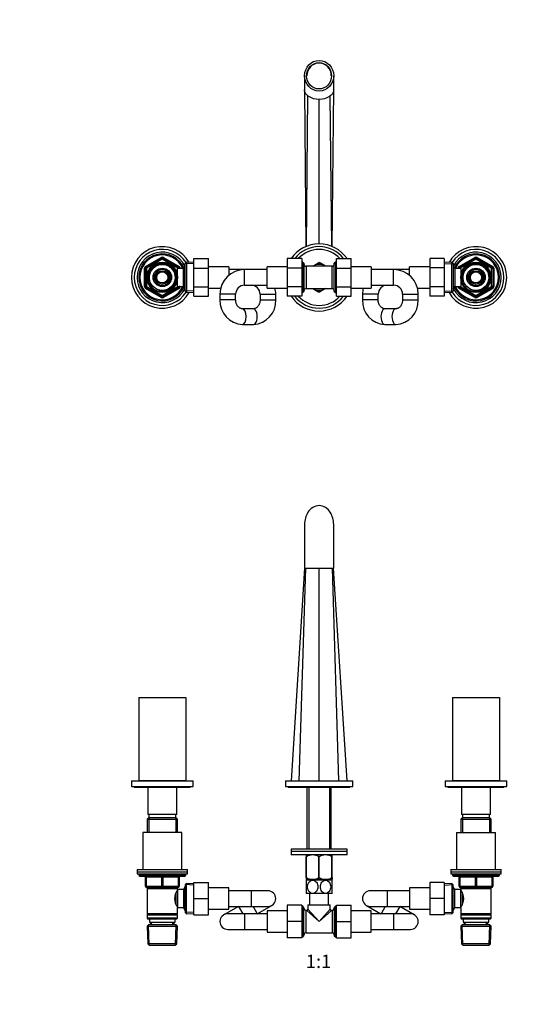
# Model space of a CAD drawing. Units: millimetres. Extents: x 0 to 1478, y 0 to 1758.
# Drawn here: x 450 to 899, y 879 to 1758 of the extents above; entities that cross this region are included whole.
import ezdxf
from ezdxf import colors
from ezdxf.entities.mleader import LeaderData, LeaderLine
from ezdxf.enums import TextEntityAlignment as Align
from ezdxf.math import Vec2, Vec3

# ---------------------------------------------------------------- set-up
doc = ezdxf.new("R2010")
doc.units = ezdxf.units.MM
for name, color, linetype in [('DV1_Défaut', 7, 'Continuous'), ('DV2_Défaut', 7, 'Continuous'), ('Défaut', 7, 'Continuous')]:
    doc.layers.add(name, color=color, linetype=linetype)
doc.styles.add('SEACAD_ArialB', font='arialbd.ttf')

# ---------------------------------------------------------------- blocks, each defined once
blk = doc.blocks.new('_DOT')
at = {"color": 0}
blk.add_line((0, 0), (-1, 0), dxfattribs=at)
at = {"color": 0, "const_width": 0.333}
blk.add_lwpolyline([(-0.1665, 0, 1), (0.1665, 0, 1)], format="xyb", close=True, dxfattribs=at)
blk = doc.blocks.new('SE')
at = {"layer": 'DV1_Défaut', "color": 7, "linetype": 'Continuous'}
for p, q in [((703.87, 1307.29), (703.87, 1268.28)), ((729.87, 1268.28), (729.87, 1307.29)), ((703.96, 1268.3), (691.87, 1078.28)), ((699.19, 1078.28), (704.96, 1268.28)), ((703.87, 1268.28), (729.87, 1268.28)), ((716.87, 1268.24), (716.87, 1268.28)), ((716.87, 1078.28), (716.87, 1268.24)), ((734.54, 1078.28), (728.78, 1268.28)), ((741.87, 1078.28), (729.78, 1268.28)), ((555.87, 1152.68), (597.87, 1152.68)), ((555.87, 1152.68), (555.87, 1078.68)), ((597.87, 1152.68), (597.87, 1078.68)), ((835.87, 1152.68), (877.87, 1152.68)), ((835.87, 1152.68), (835.87, 1078.68)), ((877.87, 1152.68), (877.87, 1078.68)), ((549.37, 1078.28), (604.37, 1078.28)), ((549.37, 1078.28), (549.37, 1073.28)), ((549.37, 1073.28), (604.37, 1073.28)), ((551.87, 1073.28), (551.87, 1072.78)), ((551.87, 1072.78), (601.87, 1072.78)), ((555.87, 1078.68), (597.87, 1078.68)), ((563.87, 1072.78), (563.87, 1048.28)), ((567.87, 1078.68), (567.87, 1078.28)), ((585.87, 1078.28), (585.87, 1078.68)), ((589.87, 1048.28), (589.87, 1072.78)), ((601.87, 1072.78), (601.87, 1073.28)), ((604.37, 1073.28), (604.37, 1078.28)), ((686.87, 1078.28), (746.87, 1078.28)), ((686.87, 1078.28), (686.87, 1073.28)), ((686.87, 1073.28), (746.87, 1073.28)), ((689.37, 1073.28), (689.37, 1072.78)), ((689.37, 1072.78), (744.37, 1072.78)), ((706.02, 1072.78), (706.02, 1017.28)), ((707.55, 1072.78), (707.55, 1017.28)), ((726.18, 1072.78), (726.18, 1017.28)), ((727.72, 1017.28), (727.72, 1072.78)), ((744.37, 1072.78), (744.37, 1073.28)), ((746.87, 1073.28), (746.87, 1078.28)), ((829.37, 1078.28), (884.37, 1078.28)), ((829.37, 1078.28), (829.37, 1073.28)), ((829.37, 1073.28), (884.37, 1073.28)), ((831.87, 1073.28), (831.87, 1072.78)), ((831.87, 1072.78), (881.87, 1072.78)), ((835.87, 1078.68), (877.87, 1078.68)), ((843.87, 1072.78), (843.87, 1048.28)), ((847.87, 1078.68), (847.87, 1078.28)), ((865.87, 1078.28), (865.87, 1078.68)), ((869.87, 1048.28), (869.87, 1072.78)), ((881.87, 1072.78), (881.87, 1073.28)), ((884.37, 1073.28), (884.37, 1078.28)), ((589.87, 1048.28), (563.87, 1048.28)), ((564.87, 1048.28), (564.87, 1045.28)), ((588.87, 1045.28), (588.87, 1048.28)), ((869.87, 1048.28), (843.87, 1048.28)), ((844.87, 1048.28), (844.87, 1045.28)), ((868.87, 1045.28), (868.87, 1048.28)), ((564.47, 1045.28), (563.27, 1044.08)), ((563.27, 1044.08), (590.47, 1044.08)), ((563.27, 1044.08), (563.27, 1032.28)), ((589.27, 1045.28), (564.47, 1045.28)), ((564.81, 1045.28), (564.81, 1032.28)), ((588.92, 1045.28), (588.92, 1032.28)), ((590.47, 1044.08), (589.27, 1045.28)), ((590.47, 1032.28), (590.47, 1044.08)), ((844.47, 1045.28), (843.27, 1044.08)), ((843.27, 1044.08), (870.47, 1044.08)), ((843.27, 1044.08), (843.27, 1032.28)), ((869.27, 1045.28), (844.47, 1045.28)), ((844.81, 1045.28), (844.81, 1032.28)), ((868.92, 1045.28), (868.92, 1032.28)), ((870.47, 1044.08), (869.27, 1045.28)), ((870.47, 1032.28), (870.47, 1044.08)), ((594.37, 1032.28), (559.37, 1032.28)), ((559.37, 1032.28), (559.37, 999.28)), ((594.37, 999.28), (594.37, 1032.28)), ((839.37, 1032.28), (874.37, 1032.28)), ((839.37, 1032.28), (839.37, 999.28)), ((874.37, 999.28), (874.37, 1032.28)), ((741.87, 1017.28), (691.87, 1017.28)), ((691.87, 1017.28), (691.87, 1015.28)), ((741.87, 1015.28), (691.87, 1015.28)), ((741.87, 1015.28), (691.87, 1015.28)), ((691.87, 1015.28), (691.87, 1012.28)), ((741.87, 1012.28), (691.87, 1012.28)), ((705.37, 1012.28), (705.37, 1010.58)), ((728.37, 1012.28), (728.36, 1012.28)), ((728.37, 1010.58), (728.37, 1012.28)), ((741.87, 1015.28), (741.87, 1017.28)), ((741.87, 1012.28), (741.87, 1015.28)), ((705.37, 992.06), (705.37, 1010.58)), ((705.37, 1010.58), (705.5, 1010.58)), ((705.5, 992.06), (705.5, 1010.58)), ((716.73, 992.06), (716.73, 1010.58)), ((716.73, 1010.58), (717, 1010.58)), ((717, 992.06), (717, 1010.58)), ((728.23, 992.06), (728.23, 1010.58)), ((728.23, 1010.58), (728.37, 1010.58)), ((728.37, 992.06), (728.37, 1010.58)), ((554.37, 999.28), (599.37, 999.28)), ((554.37, 999.28), (554.37, 997.28)), ((554.37, 997.28), (599.37, 997.28)), ((554.37, 997.28), (599.37, 997.28)), ((554.37, 997.28), (554.37, 995.28)), ((554.37, 995.28), (599.37, 995.28)), ((555.87, 995.28), (555.87, 994.28)), ((597.87, 994.28), (555.87, 994.28)), ((556.87, 993.28), (596.87, 993.28)), ((597.87, 994.28), (597.87, 995.28)), ((599.37, 997.28), (599.37, 999.28)), ((599.37, 995.28), (599.37, 997.28)), ((834.37, 999.28), (879.37, 999.28)), ((834.37, 999.28), (834.37, 997.28)), ((834.37, 997.28), (879.37, 997.28)), ((834.37, 997.28), (879.37, 997.28)), ((834.37, 997.28), (834.37, 995.28)), ((834.37, 995.28), (879.37, 995.28)), ((835.87, 995.28), (835.87, 994.28)), ((877.87, 994.28), (835.87, 994.28)), ((836.87, 993.28), (876.87, 993.28)), ((877.87, 994.28), (877.87, 995.28)), ((879.37, 997.28), (879.37, 999.28)), ((879.37, 995.28), (879.37, 997.28)), ((561.87, 992.28), (562.37, 992.28)), ((561.87, 984.28), (561.87, 992.28)), ((576.37, 992.28), (562.37, 992.28)), ((562.37, 992.28), (562.37, 984.28)), ((576.37, 992.28), (577.37, 992.28)), ((576.37, 984.28), (576.37, 992.28)), ((591.37, 992.28), (577.37, 992.28)), ((577.37, 992.28), (577.37, 984.28)), ((591.37, 992.28), (591.87, 992.28)), ((591.37, 984.28), (591.37, 992.28)), ((591.87, 992.28), (591.87, 984.28)), ((598.36, 986.83), (597.17, 985.68)), ((597.17, 985.68), (597.17, 960.88)), ((605.12, 985.37), (597.2, 985.72)), ((598.36, 959.73), (598.36, 986.83)), ((605.17, 986.53), (598.36, 986.83)), ((605.17, 987.78), (618.17, 987.78)), ((605.17, 973.28), (605.17, 987.78)), ((618.17, 973.28), (618.17, 987.78)), ((705.37, 992.06), (705.37, 990.42)), ((705.37, 992.06), (705.5, 992.06)), ((705.37, 990.42), (705.5, 990.28)), ((711.12, 989.78), (705.37, 989.78)), ((705.37, 989.78), (705.37, 977.78)), ((728.23, 990.28), (705.5, 990.28)), ((706.02, 990.28), (706.02, 989.78)), ((707.55, 990.28), (707.55, 989.78)), ((722.62, 989.78), (711.12, 989.78)), ((716.73, 992.06), (717, 992.06)), ((728.37, 989.78), (722.62, 989.78)), ((726.18, 990.28), (726.18, 989.78)), ((727.72, 989.78), (727.72, 990.28)), ((728.23, 992.06), (728.37, 992.06)), ((728.23, 990.28), (728.37, 990.42)), ((728.37, 992.06), (728.37, 990.42)), ((728.37, 977.78), (728.37, 989.78)), ((815.57, 987.78), (815.57, 973.32)), ((828.57, 987.78), (815.57, 987.78)), ((828.57, 987.78), (828.57, 973.32)), ((835.37, 986.83), (828.57, 986.53)), ((828.62, 985.37), (836.53, 985.72)), ((835.37, 986.83), (835.37, 959.73)), ((836.57, 985.68), (835.37, 986.83)), ((836.57, 960.88), (836.57, 985.68)), ((841.87, 992.28), (842.37, 992.28)), ((841.87, 984.28), (841.87, 992.28)), ((842.37, 992.28), (842.37, 984.28)), ((856.37, 992.28), (842.37, 992.28)), ((856.37, 992.28), (857.37, 992.28)), ((856.37, 984.28), (856.37, 992.28)), ((871.37, 992.28), (857.37, 992.28)), ((857.37, 992.28), (857.37, 984.28)), ((871.87, 992.28), (871.37, 992.28)), ((871.37, 984.28), (871.37, 992.28)), ((871.87, 992.28), (871.87, 984.28)), ((561.87, 984.28), (562.37, 984.28)), ((562.37, 984.28), (576.37, 984.28)), ((576.87, 983.28), (562.87, 983.28)), ((563.27, 983.28), (563.27, 982.28)), ((563.27, 982.28), (563.27, 959.78)), ((563.27, 982.28), (590.47, 982.28)), ((564.81, 983.28), (564.81, 982.28)), ((576.37, 984.28), (577.37, 984.28)), ((590.87, 983.28), (576.87, 983.28)), ((577.37, 984.28), (591.37, 984.28)), ((588.92, 983.28), (588.92, 982.28)), ((588.97, 978.03), (588.97, 968.53)), ((590.47, 979.43), (589.68, 979.43)), ((590.47, 982.28), (590.47, 983.28)), ((590.47, 981.28), (590.47, 982.28)), ((590.47, 981.28), (590.47, 965.28)), ((595.67, 981.28), (590.47, 981.28)), ((591.37, 984.28), (591.87, 984.28)), ((597.11, 983.78), (595.67, 981.28)), ((595.67, 981.28), (595.67, 965.28)), ((597.17, 982.6), (596.43, 982.6)), ((597.11, 983.78), (597.11, 962.78)), ((597.17, 983.78), (597.11, 983.78)), ((636.17, 982.78), (618.17, 982.78)), ((636.17, 963.78), (636.17, 982.78)), ((656.17, 980.28), (636.17, 980.28)), ((656.17, 980.28), (656.17, 966.28)), ((671.17, 980.28), (656.17, 980.28)), ((711.12, 977.78), (705.37, 977.78)), ((708.37, 977.78), (708.37, 967.78)), ((722.62, 977.78), (711.12, 977.78)), ((728.37, 977.78), (722.62, 977.78)), ((725.37, 967.78), (725.37, 977.78)), ((777.57, 980.28), (762.57, 980.28)), ((777.57, 980.28), (777.57, 966.28)), ((797.57, 980.28), (777.57, 980.28)), ((797.57, 982.78), (797.57, 963.78)), ((815.57, 982.78), (797.57, 982.78)), ((836.62, 983.78), (836.57, 983.78)), ((836.57, 982.6), (837.31, 982.6)), ((836.62, 962.78), (836.62, 983.78)), ((838.07, 981.28), (836.62, 983.78)), ((838.07, 965.28), (838.07, 981.28)), ((843.27, 981.28), (838.07, 981.28)), ((841.87, 984.28), (842.37, 984.28)), ((842.37, 984.28), (856.37, 984.28)), ((856.87, 983.28), (842.87, 983.28)), ((843.27, 983.28), (843.27, 982.28)), ((843.27, 982.28), (843.27, 981.28)), ((843.27, 982.28), (870.47, 982.28)), ((843.27, 965.28), (843.27, 981.28)), ((844.05, 979.43), (843.27, 979.43)), ((844.77, 968.54), (844.77, 978.04)), ((844.81, 983.28), (844.81, 982.28)), ((856.37, 984.28), (857.37, 984.28)), ((870.87, 983.28), (856.87, 983.28)), ((857.37, 984.28), (871.37, 984.28)), ((868.92, 983.28), (868.92, 982.28)), ((870.47, 982.28), (870.47, 983.28)), ((870.47, 959.78), (870.47, 982.28)), ((871.37, 984.28), (871.87, 984.28)), ((589.68, 967.13), (590.47, 967.13)), ((605.17, 973.28), (618.17, 973.28)), ((605.17, 958.78), (605.17, 973.28)), ((618.17, 958.78), (618.17, 973.28)), ((661.63, 959.75), (674.64, 967.21)), ((688.37, 967.28), (688.37, 952.78)), ((701.37, 967.28), (688.37, 967.28)), ((701.37, 967.28), (701.37, 952.78)), ((706.87, 967.78), (726.87, 967.78)), ((706.87, 967.78), (706.87, 963.78)), ((726.87, 963.78), (726.87, 967.78)), ((732.37, 967.28), (745.37, 967.28)), ((732.37, 952.75), (732.37, 967.28)), ((745.37, 952.75), (745.37, 967.28)), ((759.09, 967.21), (772.1, 959.75)), ((815.57, 973.32), (815.57, 958.78)), ((828.57, 973.32), (815.57, 973.32)), ((828.57, 973.32), (828.57, 958.78)), ((843.27, 967.13), (844.05, 967.13)), ((590.47, 959.78), (563.27, 959.78)), ((563.27, 959.78), (563.77, 959.28)), ((563.77, 959.28), (563.27, 958.78)), ((563.27, 958.78), (590.47, 958.78)), ((563.27, 958.78), (563.27, 955.78)), ((563.77, 959.28), (589.97, 959.28)), ((589.97, 959.28), (590.47, 959.78)), ((590.47, 958.78), (589.97, 959.28)), ((590.47, 965.28), (595.67, 965.28)), ((590.47, 959.78), (590.47, 965.28)), ((590.47, 955.78), (590.47, 958.78)), ((595.67, 965.28), (597.11, 962.78)), ((597.17, 963.97), (596.43, 963.97)), ((597.11, 962.78), (597.17, 962.78)), ((597.17, 960.88), (598.36, 959.73)), ((605.12, 961.19), (597.2, 960.85)), ((598.36, 959.73), (605.17, 960.03)), ((605.17, 958.78), (618.17, 958.78)), ((618.17, 963.78), (636.17, 963.78)), ((644.9, 966.31), (631.89, 958.86)), ((650.37, 959.78), (635.37, 959.78)), ((636.17, 966.28), (656.17, 966.28)), ((644.92, 966.28), (648.64, 959.78)), ((650.37, 959.78), (650.37, 945.78)), ((670.37, 959.78), (650.37, 959.78)), ((656.17, 966.28), (671.17, 966.28)), ((657.89, 966.28), (661.61, 959.78)), ((670.37, 962.28), (670.37, 943.28)), ((688.37, 962.28), (670.37, 962.28)), ((702.37, 966.38), (701.37, 966.38)), ((703.37, 964.84), (701.37, 964.84)), ((702.37, 966.38), (702.37, 939.18)), ((703.37, 965.38), (702.37, 966.38)), ((703.37, 940.18), (703.37, 965.38)), ((705.37, 942.78), (705.37, 962.78)), ((705.87, 962.78), (705.37, 962.78)), ((716.87, 952.78), (705.87, 962.78)), ((716.87, 952.78), (706.87, 963.78)), ((716.87, 952.78), (726.87, 963.78)), ((716.87, 952.78), (727.87, 962.78)), ((728.37, 962.78), (727.87, 962.78)), ((728.37, 962.78), (728.37, 942.78)), ((731.37, 966.38), (730.37, 965.38)), ((730.37, 965.38), (730.37, 940.18)), ((730.37, 964.84), (732.37, 964.84)), ((731.37, 939.18), (731.37, 966.38)), ((732.37, 966.38), (731.37, 966.38)), ((763.37, 962.28), (745.37, 962.28)), ((762.57, 966.28), (777.57, 966.28)), ((763.37, 943.28), (763.37, 962.28)), ((783.37, 959.78), (763.37, 959.78)), ((775.84, 966.28), (772.12, 959.78)), ((777.57, 966.28), (797.57, 966.28)), ((783.37, 959.78), (783.37, 945.78)), ((798.37, 959.78), (783.37, 959.78)), ((788.81, 966.28), (785.09, 959.78)), ((801.84, 958.86), (788.83, 966.31)), ((797.57, 963.78), (815.57, 963.78)), ((828.57, 958.78), (815.57, 958.78)), ((828.57, 960.03), (835.37, 959.73)), ((828.62, 961.19), (836.53, 960.85)), ((835.37, 959.73), (836.57, 960.88)), ((836.57, 963.97), (837.31, 963.97)), ((836.57, 962.78), (836.62, 962.78)), ((836.62, 962.78), (838.07, 965.28)), ((838.07, 965.28), (843.27, 965.28)), ((843.27, 965.28), (843.27, 959.78)), ((870.47, 959.78), (843.27, 959.78)), ((843.27, 959.78), (843.77, 959.28)), ((843.77, 959.28), (843.27, 958.78)), ((843.27, 958.78), (870.47, 958.78)), ((843.27, 958.78), (843.27, 955.78)), ((843.77, 959.28), (869.97, 959.28)), ((869.97, 959.28), (870.47, 959.78)), ((870.47, 958.78), (869.97, 959.28)), ((870.47, 955.78), (870.47, 958.78)), ((590.47, 955.78), (563.27, 955.78)), ((563.27, 955.78), (563.77, 955.28)), ((564.47, 949.78), (563.32, 948.58)), ((563.77, 955.28), (589.97, 955.28)), ((565.21, 931.82), (564.43, 949.74)), ((589.27, 949.78), (564.47, 949.78)), ((565.37, 955.28), (565.37, 952.28)), ((565.37, 952.28), (588.37, 952.28)), ((566.15, 952.28), (566.26, 949.78)), ((567.42, 949.83), (567.31, 952.28)), ((586.32, 949.83), (586.42, 952.28)), ((587.48, 949.78), (587.58, 952.28)), ((588.37, 952.28), (588.37, 955.28)), ((588.52, 931.82), (589.3, 949.74)), ((590.41, 948.58), (589.27, 949.78)), ((589.97, 955.28), (590.47, 955.78)), ((688.37, 952.78), (688.37, 938.28)), ((701.37, 952.78), (688.37, 952.78)), ((701.37, 952.78), (701.37, 938.28)), ((732.37, 952.75), (745.37, 952.75)), ((732.37, 938.28), (732.37, 952.75)), ((745.37, 938.28), (745.37, 952.75)), ((870.47, 955.78), (843.27, 955.78)), ((843.27, 955.78), (843.77, 955.28)), ((844.47, 949.78), (843.32, 948.58)), ((843.77, 955.28), (869.97, 955.28)), ((845.21, 931.82), (844.43, 949.74)), ((869.27, 949.78), (844.47, 949.78)), ((845.37, 955.28), (845.37, 952.28)), ((845.37, 952.28), (868.37, 952.28)), ((846.15, 952.28), (846.26, 949.78)), ((847.42, 949.83), (847.31, 952.28)), ((866.32, 949.83), (866.42, 952.28)), ((867.48, 949.78), (867.58, 952.28)), ((868.37, 952.28), (868.37, 955.28)), ((868.52, 931.82), (869.3, 949.74)), ((870.41, 948.58), (869.27, 949.78)), ((869.97, 955.28), (870.47, 955.78)), ((563.32, 948.58), (590.41, 948.58)), ((563.32, 948.58), (564, 932.98)), ((589.73, 932.98), (590.41, 948.58)), ((635.37, 945.78), (650.37, 945.78)), ((650.37, 945.78), (670.37, 945.78)), ((670.37, 943.28), (688.37, 943.28)), ((703.37, 940.72), (701.37, 940.72)), ((705.37, 942.78), (728.37, 942.78)), ((730.37, 940.72), (732.37, 940.72)), ((745.37, 943.28), (763.37, 943.28)), ((763.37, 945.78), (783.37, 945.78)), ((783.37, 945.78), (798.37, 945.78)), ((843.32, 948.58), (870.41, 948.58)), ((843.32, 948.58), (844, 932.98)), ((869.73, 932.98), (870.41, 948.58)), ((589.73, 932.98), (564, 932.98)), ((564, 932.98), (565.25, 931.78)), ((565.25, 931.78), (588.48, 931.78)), ((588.48, 931.78), (589.73, 932.98)), ((701.37, 938.28), (688.37, 938.28)), ((701.37, 939.18), (702.37, 939.18)), ((702.37, 939.18), (703.37, 940.18)), ((730.37, 940.18), (731.37, 939.18)), ((731.37, 939.18), (732.37, 939.18)), ((732.37, 938.28), (745.37, 938.28)), ((869.73, 932.98), (844, 932.98)), ((844, 932.98), (845.25, 931.78)), ((845.25, 931.78), (868.48, 931.78)), ((868.48, 931.78), (869.73, 932.98))]:
    blk.add_line(p, q, dxfattribs=at)
for centre, radius, start, end in [((717.34, 1312.07), 12.05, 92.23561, 149.97902), ((716.4, 1312.07), 12.05, 30.01964, 87.76443), ((724.57, 1307.29), 20.71, 148.53852, 179.99712), ((709.16, 1307.29), 20.71, 359.99836, 31.46226), ((711.12, 1002.06), 10.19, 56.60013, 123.39987), ((722.62, 1002.06), 10.19, 56.60013, 123.39987), ((556.87, 994.28), 1, 180, 270), ((560.87, 992.28), 1, 0, 90), ((592.87, 992.28), 1, 90, 180), ((596.87, 994.28), 1, 270, 0), ((836.87, 994.28), 1, 180, 270), ((840.87, 992.28), 1, 0, 90), ((872.87, 992.28), 1, 90, 180), ((876.87, 994.28), 1, 270, 0), ((711.12, 1000.87), 10.45, 237.50962, 302.49038), ((722.62, 1000.87), 10.45, 237.50962, 302.49038), ((562.87, 984.28), 1, 180, 270), ((599.56, 973.28), 11.76, 140.65709, 219.34291), ((590.87, 984.28), 1, 270, 0), ((671.17, 973.28), 7, 0, 90), ((762.57, 973.28), 7, 90, 270), ((842.87, 984.28), 1, 180, 270), ((834.17, 973.28), 11.76, 320.65709, 39.34291), ((870.87, 984.28), 1, 270, 0), ((671.17, 973.28), 7, 270, 0), ((635.37, 952.78), 7, 90, 270), ((705.37, 964.78), 2, 180, 270), ((705.87, 963.78), 1, 272.33475, 357.50315), ((727.87, 963.78), 1, 182.33475, 267.50315), ((728.37, 964.78), 2, 270, 0), ((798.37, 952.78), 7, 0, 90), ((798.37, 952.78), 7, 270, 0), ((705.37, 940.78), 2, 90, 180), ((728.37, 940.78), 2, 0, 90)]:
    blk.add_arc(centre, radius, start, end, dxfattribs=at)
for centre, major_axis, start_param, end_param in [((561.87, 992.28), (0, -1), 1.570796, 3.141593), ((575.87, 992.28), (0, -1), 1.570796, 3.141593), ((577.87, 992.28), (0, -1), 3.141593, 4.712389), ((591.87, 992.28), (0, -1), 3.141593, 4.712389), ((841.87, 992.28), (0, 1), 4.712389, 6.283185), ((855.87, 992.28), (0, 1), 4.712389, 6.283185), ((857.87, 992.28), (0, 1), 0, 1.570796), ((871.87, 992.28), (0, 1), 0, 1.570796), ((562.87, 984.28), (0, 1), 1.570796, 3.141593), ((576.87, 984.28), (0, 1), 1.570796, 3.141593), ((576.87, 984.28), (0, 1), 3.141593, 4.712389), ((590.87, 984.28), (0, 1), 3.141593, 4.712389), ((842.87, 984.28), (0, -1), 4.712389, 6.283185), ((856.87, 984.28), (0, -1), 4.712389, 6.283185), ((856.87, 984.28), (0, -1), 0, 1.570796), ((870.87, 984.28), (0, -1), 0, 1.570796)]:
    blk.add_ellipse(centre, major_axis=major_axis, ratio=0.5, start_param=start_param, end_param=end_param, dxfattribs=at)
for points in [[(711.12, 977.78), (710.48, 977.78), (709.84, 977.96), (708.69, 978.64), (708.19, 979.12), (706.97, 980.84), (706.55, 982.33), (706.56, 985.29), (706.98, 986.74), (708.21, 988.46), (708.7, 988.93), (709.85, 989.6), (710.48, 989.78), (711.12, 989.78)], [(711.12, 989.78), (711.75, 989.78), (712.39, 989.6), (713.53, 988.93), (714.04, 988.45), (715.26, 986.73), (715.68, 985.24), (715.68, 982.3), (715.25, 980.81), (714.03, 979.11), (713.53, 978.63), (712.39, 977.97), (711.75, 977.78), (711.12, 977.78)], [(722.62, 977.78), (721.98, 977.78), (721.34, 977.96), (720.19, 978.64), (719.69, 979.12), (718.47, 980.83), (718.05, 982.33), (718.05, 985.26), (718.49, 986.76), (719.7, 988.45), (720.2, 988.93), (721.34, 989.6), (721.98, 989.78), (722.62, 989.78)], [(722.62, 989.78), (723.25, 989.78), (723.9, 989.6), (725.04, 988.93), (725.54, 988.44), (726.75, 986.74), (727.18, 985.25), (727.18, 982.3), (726.75, 980.82), (725.54, 979.12), (725.03, 978.63), (723.89, 977.96), (723.25, 977.78), (722.62, 977.78)]]:
    blk.add_open_spline(points, degree=3, knots=[0, 0, 0, 0, 0.125, 0.125, 0.25, 0.25, 0.5, 0.5, 0.75, 0.75, 0.875, 0.875, 1, 1, 1, 1], dxfattribs=at)
blk = doc.blocks.new('SE1')
at = {"layer": 'DV2_Défaut', "color": 7, "linetype": 'Continuous'}
for p, q in [((703.87, 1707.79), (703.87, 1695.12)), ((729.87, 1695.12), (729.87, 1707.79)), ((703.87, 1695.07), (705.12, 1555.3)), ((705.63, 1555.61), (706.91, 1689.85)), ((728.1, 1555.61), (726.83, 1689.85)), ((728.61, 1555.37), (729.87, 1695.07)), ((716.87, 1557.79), (716.87, 1686.92)), ((705.14, 1552.6), (705.14, 1552.58)), ((728.59, 1552.59), (728.59, 1552.63)), ((561.87, 1537.61), (575.87, 1545.69)), ((562.37, 1536.74), (576.37, 1544.82)), ((576.87, 1543.96), (562.87, 1535.88)), ((576.37, 1544.82), (575.87, 1545.69)), ((576.37, 1544.82), (576.87, 1543.96)), ((577.37, 1544.82), (576.87, 1543.96)), ((590.87, 1535.88), (576.87, 1543.96)), ((577.37, 1544.82), (577.87, 1545.69)), ((577.37, 1544.82), (591.37, 1536.74)), ((577.87, 1545.69), (591.87, 1537.61)), ((597.11, 1538.29), (595.67, 1535.79)), ((597.11, 1517.29), (597.11, 1538.29)), ((597.17, 1538.29), (597.11, 1538.29)), ((598.36, 1541.34), (597.17, 1540.19)), ((597.17, 1515.39), (597.17, 1540.19)), ((605.12, 1539.88), (597.2, 1540.23)), ((598.36, 1541.34), (598.36, 1514.25)), ((605.17, 1541.04), (598.36, 1541.34)), ((605.17, 1544.54), (618.17, 1544.54)), ((605.17, 1536.16), (605.17, 1544.54)), ((618.17, 1536.16), (618.17, 1544.54)), ((688.37, 1544.54), (688.37, 1536.16)), ((701.37, 1544.54), (688.37, 1544.54)), ((701.37, 1544.54), (701.37, 1536.16)), ((702.37, 1541.39), (701.37, 1541.39)), ((703.37, 1539.85), (701.37, 1539.85)), ((702.37, 1514.19), (702.37, 1541.39)), ((703.37, 1540.39), (702.37, 1541.39)), ((703.37, 1540.39), (703.37, 1515.19)), ((711.12, 1537.75), (715.68, 1540.39)), ((715.82, 1540.47), (716.73, 1540.99)), ((717, 1540.99), (717.98, 1540.43)), ((722.62, 1537.75), (718.05, 1540.39)), ((731.37, 1541.39), (730.37, 1540.39)), ((730.37, 1515.19), (730.37, 1540.39)), ((730.37, 1539.85), (732.37, 1539.85)), ((731.37, 1541.39), (731.37, 1514.19)), ((732.37, 1541.39), (731.37, 1541.39)), ((732.37, 1544.52), (745.37, 1544.52)), ((732.37, 1536.16), (732.37, 1544.52)), ((745.37, 1536.16), (745.37, 1544.52)), ((815.57, 1544.52), (815.57, 1536.21)), ((828.57, 1544.52), (815.57, 1544.52)), ((828.57, 1544.52), (828.57, 1536.21)), ((835.37, 1541.34), (828.57, 1541.04)), ((828.62, 1539.88), (836.53, 1540.23)), ((835.37, 1514.25), (835.37, 1541.34)), ((836.57, 1540.19), (835.37, 1541.34)), ((836.57, 1540.19), (836.57, 1515.39)), ((836.62, 1538.29), (836.57, 1538.29)), ((836.62, 1538.29), (836.62, 1517.29)), ((838.07, 1535.79), (836.62, 1538.29)), ((841.87, 1537.61), (855.87, 1545.69)), ((842.37, 1536.74), (856.37, 1544.82)), ((856.87, 1543.96), (842.87, 1535.88)), ((855.87, 1545.69), (856.37, 1544.82)), ((856.87, 1543.96), (856.37, 1544.82)), ((856.87, 1543.96), (857.37, 1544.82)), ((870.87, 1535.88), (856.87, 1543.96)), ((857.87, 1545.69), (857.37, 1544.82)), ((857.37, 1544.82), (871.37, 1536.74)), ((857.87, 1545.69), (871.87, 1537.61)), ((560.87, 1519.71), (560.87, 1535.88)), ((561.87, 1535.88), (560.87, 1535.88)), ((562.37, 1536.74), (561.87, 1537.61)), ((561.87, 1519.71), (561.87, 1535.88)), ((561.87, 1535.88), (562.87, 1535.88)), ((562.37, 1536.74), (562.87, 1535.88)), ((562.87, 1535.88), (562.87, 1519.71)), ((570.7, 1531.22), (568.73, 1527.79)), ((572.8, 1534.84), (570.82, 1531.42)), ((576.75, 1534.84), (572.8, 1534.84)), ((580.94, 1534.84), (576.98, 1534.84)), ((582.91, 1531.42), (580.94, 1534.84)), ((585.01, 1527.79), (583.03, 1531.22)), ((588.97, 1534.79), (588.53, 1534.79)), ((588.97, 1534.18), (588.53, 1534.18)), ((588.97, 1534), (588.97, 1534.79)), ((590.47, 1533.94), (589, 1533.94)), ((590.47, 1519.79), (590.47, 1535.79)), ((595.67, 1535.79), (590.47, 1535.79)), ((591.37, 1536.74), (590.87, 1535.88)), ((590.87, 1535.79), (590.87, 1535.88)), ((591.87, 1535.88), (590.87, 1535.88)), ((591.37, 1536.74), (591.87, 1537.61)), ((592.87, 1535.88), (591.87, 1535.88)), ((591.87, 1535.88), (591.87, 1535.79)), ((592.87, 1535.88), (592.87, 1535.79)), ((595.67, 1519.79), (595.67, 1535.79)), ((597.17, 1537.11), (596.43, 1537.11)), ((605.17, 1536.16), (618.17, 1536.16)), ((605.17, 1519.38), (605.17, 1536.16)), ((636.17, 1537.29), (618.17, 1537.29)), ((618.17, 1519.38), (618.17, 1536.16)), ((636.17, 1537.29), (636.17, 1529.6)), ((650.37, 1534.79), (636.17, 1534.79)), ((650.37, 1520.79), (650.37, 1534.79)), ((670.37, 1534.79), (650.37, 1534.79)), ((670.37, 1518.29), (670.37, 1537.29)), ((688.37, 1537.29), (670.37, 1537.29)), ((688.37, 1536.16), (688.37, 1519.42)), ((701.37, 1536.16), (688.37, 1536.16)), ((701.37, 1536.16), (701.37, 1519.42)), ((705.37, 1537.79), (705.37, 1517.79)), ((716.87, 1537.79), (705.37, 1537.79)), ((728.37, 1537.79), (716.87, 1537.79)), ((728.37, 1517.79), (728.37, 1537.79)), ((732.37, 1536.16), (745.37, 1536.16)), ((732.37, 1519.42), (732.37, 1536.16)), ((763.37, 1537.29), (745.37, 1537.29)), ((745.37, 1519.42), (745.37, 1536.16)), ((763.37, 1537.29), (763.37, 1518.29)), ((783.37, 1534.79), (763.37, 1534.79)), ((783.37, 1520.79), (783.37, 1534.79)), ((797.57, 1534.79), (783.37, 1534.79)), ((797.57, 1529.6), (797.57, 1537.29)), ((815.57, 1537.29), (797.57, 1537.29)), ((815.57, 1536.21), (815.57, 1519.42)), ((828.57, 1536.21), (815.57, 1536.21)), ((828.57, 1536.21), (828.57, 1519.42)), ((836.57, 1537.11), (837.31, 1537.11)), ((838.07, 1535.79), (838.07, 1519.79)), ((843.27, 1535.79), (838.07, 1535.79)), ((840.87, 1535.79), (840.87, 1535.88)), ((840.87, 1535.88), (841.87, 1535.88)), ((841.87, 1537.61), (842.37, 1536.74)), ((841.87, 1535.79), (841.87, 1535.88)), ((842.87, 1535.88), (841.87, 1535.88)), ((842.87, 1535.88), (842.37, 1536.74)), ((842.87, 1535.88), (842.87, 1535.79)), ((843.27, 1535.79), (843.27, 1519.79)), ((844.74, 1533.94), (843.27, 1533.94)), ((844.77, 1534.79), (844.77, 1534)), ((845.21, 1534.79), (844.77, 1534.79)), ((844.77, 1534.18), (845.21, 1534.18)), ((850.7, 1531.22), (848.73, 1527.79)), ((852.8, 1534.84), (850.82, 1531.42)), ((856.75, 1534.84), (852.8, 1534.84)), ((860.94, 1534.84), (856.98, 1534.84)), ((862.91, 1531.42), (860.94, 1534.84)), ((865.01, 1527.79), (863.03, 1531.22)), ((870.87, 1535.88), (871.37, 1536.74)), ((870.87, 1519.71), (870.87, 1535.88)), ((870.87, 1535.88), (871.87, 1535.88)), ((871.87, 1537.61), (871.37, 1536.74)), ((871.87, 1535.88), (872.87, 1535.88)), ((871.87, 1535.88), (871.87, 1519.71)), ((872.87, 1535.88), (872.87, 1519.71)), ((568.73, 1527.79), (570.7, 1524.37)), ((570.82, 1524.17), (572.8, 1520.74)), ((572.8, 1520.74), (576.75, 1520.74)), ((576.98, 1520.74), (580.94, 1520.74)), ((580.94, 1520.74), (582.91, 1524.17)), ((583.03, 1524.37), (585.01, 1527.79)), ((588.97, 1521.41), (588.53, 1521.41)), ((588.53, 1520.79), (588.97, 1520.79)), ((588.97, 1520.79), (588.97, 1521.58)), ((589, 1521.64), (590.47, 1521.64)), ((650.37, 1520.79), (670.37, 1520.79)), ((763.37, 1520.79), (783.37, 1520.79)), ((843.27, 1521.64), (844.74, 1521.64)), ((844.77, 1521.58), (844.77, 1520.79)), ((844.77, 1521.41), (845.21, 1521.41)), ((844.77, 1520.79), (845.21, 1520.79)), ((848.73, 1527.79), (850.7, 1524.37)), ((850.82, 1524.17), (852.8, 1520.74)), ((852.8, 1520.74), (856.75, 1520.74)), ((856.98, 1520.74), (860.94, 1520.74)), ((860.94, 1520.74), (862.91, 1524.17)), ((863.03, 1524.37), (865.01, 1527.79)), ((561.87, 1519.71), (560.87, 1519.71)), ((562.87, 1519.71), (561.87, 1519.71)), ((561.87, 1517.98), (562.37, 1518.84)), ((575.87, 1509.9), (561.87, 1517.98)), ((562.87, 1519.71), (562.37, 1518.84)), ((576.37, 1510.76), (562.37, 1518.84)), ((562.87, 1519.71), (576.87, 1511.63)), ((576.87, 1511.63), (590.87, 1519.71)), ((591.37, 1518.84), (577.37, 1510.76)), ((591.87, 1517.98), (577.87, 1509.9)), ((590.47, 1519.79), (595.67, 1519.79)), ((590.87, 1519.71), (590.87, 1519.79)), ((590.87, 1519.71), (591.37, 1518.84)), ((590.87, 1519.71), (591.87, 1519.71)), ((591.87, 1517.98), (591.37, 1518.84)), ((591.87, 1519.79), (591.87, 1519.71)), ((592.87, 1519.71), (591.87, 1519.71)), ((592.87, 1519.79), (592.87, 1519.71)), ((595.67, 1519.79), (597.11, 1517.29)), ((597.17, 1518.48), (596.43, 1518.48)), ((597.11, 1517.29), (597.17, 1517.29)), ((597.17, 1515.39), (598.36, 1514.25)), ((605.12, 1515.7), (597.2, 1515.36)), ((598.36, 1514.25), (605.17, 1514.54)), ((605.17, 1519.38), (618.17, 1519.38)), ((605.17, 1511.07), (605.17, 1519.38)), ((618.17, 1511.07), (618.17, 1519.38)), ((618.17, 1518.29), (629.06, 1518.29)), ((642.37, 1512.79), (628.37, 1512.79)), ((628.37, 1512.79), (628.37, 1507.79)), ((642.37, 1507.79), (642.37, 1512.79)), ((664.17, 1512.79), (678.17, 1512.79)), ((664.17, 1512.79), (664.17, 1507.79)), ((670.37, 1518.29), (688.37, 1518.29)), ((678.17, 1507.79), (678.17, 1512.79)), ((688.37, 1519.42), (688.37, 1511.07)), ((701.37, 1519.42), (688.37, 1519.42)), ((701.37, 1519.42), (701.37, 1511.07)), ((703.37, 1515.73), (701.37, 1515.73)), ((701.37, 1514.19), (702.37, 1514.19)), ((702.37, 1514.19), (703.37, 1515.19)), ((705.37, 1517.79), (716.87, 1517.79)), ((711.12, 1517.83), (715.68, 1515.2)), ((716.73, 1514.59), (715.83, 1515.11)), ((716.87, 1517.79), (728.37, 1517.79)), ((717.98, 1515.16), (717, 1514.59)), ((722.62, 1517.83), (718.05, 1515.2)), ((730.37, 1515.73), (732.37, 1515.73)), ((730.37, 1515.19), (731.37, 1514.19)), ((731.37, 1514.19), (732.37, 1514.19)), ((732.37, 1519.42), (745.37, 1519.42)), ((732.37, 1511.05), (732.37, 1519.42)), ((745.37, 1511.05), (745.37, 1519.42)), ((745.37, 1518.29), (763.37, 1518.29)), ((769.57, 1512.79), (755.57, 1512.79)), ((755.57, 1512.79), (755.57, 1507.79)), ((769.57, 1507.79), (769.57, 1512.79)), ((791.37, 1512.79), (805.37, 1512.79)), ((791.37, 1512.79), (791.37, 1507.79)), ((804.67, 1518.29), (815.57, 1518.29)), ((805.37, 1507.79), (805.37, 1512.79)), ((815.57, 1519.42), (815.57, 1511.05)), ((828.57, 1519.42), (815.57, 1519.42)), ((828.57, 1519.42), (828.57, 1511.05)), ((828.57, 1514.54), (835.37, 1514.25)), ((828.62, 1515.7), (836.53, 1515.36)), ((835.37, 1514.25), (836.57, 1515.39)), ((836.57, 1518.48), (837.31, 1518.48)), ((836.57, 1517.29), (836.62, 1517.29)), ((836.62, 1517.29), (838.07, 1519.79)), ((838.07, 1519.79), (843.27, 1519.79)), ((840.87, 1519.71), (840.87, 1519.79)), ((840.87, 1519.71), (841.87, 1519.71)), ((841.87, 1519.71), (841.87, 1519.79)), ((841.87, 1519.71), (842.87, 1519.71)), ((842.37, 1518.84), (841.87, 1517.98)), ((855.87, 1509.9), (841.87, 1517.98)), ((842.37, 1518.84), (842.87, 1519.71)), ((856.37, 1510.76), (842.37, 1518.84)), ((842.87, 1519.79), (842.87, 1519.71)), ((842.87, 1519.71), (856.87, 1511.63)), ((856.87, 1511.63), (870.87, 1519.71)), ((871.37, 1518.84), (857.37, 1510.76)), ((871.87, 1517.98), (857.87, 1509.9)), ((871.87, 1519.71), (870.87, 1519.71)), ((871.37, 1518.84), (870.87, 1519.71)), ((871.37, 1518.84), (871.87, 1517.98)), ((871.87, 1519.71), (872.87, 1519.71)), ((575.87, 1509.9), (576.37, 1510.76)), ((576.87, 1511.63), (576.37, 1510.76)), ((576.87, 1511.63), (577.37, 1510.76)), ((577.87, 1509.9), (577.37, 1510.76)), ((605.17, 1511.07), (618.17, 1511.07)), ((642.37, 1507.79), (628.37, 1507.79)), ((664.17, 1507.79), (678.17, 1507.79)), ((701.37, 1511.07), (688.37, 1511.07)), ((732.37, 1511.05), (745.37, 1511.05)), ((769.57, 1507.79), (755.57, 1507.79)), ((791.37, 1507.79), (805.37, 1507.79)), ((828.57, 1511.05), (815.57, 1511.05)), ((856.37, 1510.76), (855.87, 1509.9)), ((856.37, 1510.76), (856.87, 1511.63)), ((857.37, 1510.76), (856.87, 1511.63)), ((857.37, 1510.76), (857.87, 1509.9)), ((658.15, 1499.79), (648.38, 1499.79)), ((785.35, 1499.79), (775.58, 1499.79)), ((648.38, 1485.79), (658.15, 1485.79)), ((775.58, 1485.79), (785.35, 1485.79))]:
    blk.add_line(p, q, dxfattribs=at)
for centre, radius in [((576.87, 1527.79), 13.6), ((576.87, 1527.79), 13.55), ((576.87, 1527.79), 12.87), ((576.87, 1527.79), 11.61), ((856.87, 1527.79), 13.6), ((856.87, 1527.79), 13.55), ((856.87, 1527.79), 12.87), ((856.87, 1527.79), 11.61), ((576.87, 1527.79), 8.25), ((576.87, 1527.79), 6), ((576.87, 1527.79), 5), ((856.87, 1527.79), 8.25), ((856.87, 1527.79), 6), ((856.87, 1527.79), 5)]:
    blk.add_circle(centre, radius, dxfattribs=at)
for centre, radius, start, end in [((716.45, 1703.88), 16.97, 235.78471, 271.4185), ((717.29, 1703.88), 16.97, 268.58151, 304.21512), ((716.87, 1527.79), 30, 33.87815, 146.07514), ((576.87, 1527.79), 27.5, 29.25403, 330.74597), ((576.87, 1527.79), 25, 32.02491, 327.97509), ((576.87, 1527.79), 22.5, 26.91829, 333.08171), ((576.87, 1527.79), 21, 24.20953, 335.79047), ((576.87, 1527.79), 20, 23.57818, 336.42182), ((716.87, 1527.79), 27.5, 37.45253, 142.49417), ((716.87, 1527.79), 25, 41.98332, 137.95406), ((856.87, 1527.79), 27.5, 0, 150.74597), ((856.87, 1527.79), 25, 0, 147.97509), ((856.87, 1527.79), 22.5, 0, 153.08171), ((856.87, 1527.79), 21, 0, 155.79047), ((856.87, 1527.79), 20, 0, 156.42182), ((576.87, 1527.79), 12.39, 255, 195), ((576.87, 1527.79), 11.7, 255, 195), ((576.87, 1543.96), 2, 60, 120), ((576.87, 1543.96), 1, 60, 120), ((705.37, 1539.79), 2, 180, 270), ((716.87, 1527.79), 11.5, 60, 120), ((716.87, 1527.79), 12.65, 84.2541, 95.4642), ((716.87, 1527.79), 13.2, 89.4002, 90.5998), ((728.37, 1539.79), 2, 270, 0), ((856.87, 1527.79), 12.39, 255, 195), ((856.87, 1527.79), 11.7, 255, 195), ((856.87, 1543.96), 2, 60, 120), ((856.87, 1543.96), 1, 60, 120), ((562.87, 1535.88), 2, 120, 180), ((562.87, 1535.88), 1, 120, 180), ((576.87, 1527.79), 7.05, 150.9421, 209.0579), ((576.87, 1527.79), 7.05, 149.0579, 150.9421), ((576.87, 1527.79), 7.05, 90.9421, 149.0579), ((576.87, 1527.79), 7.05, 89.0579, 90.9421), ((576.87, 1527.79), 7.05, 30.9421, 89.0579), ((576.87, 1527.79), 7.05, 29.0579, 30.9421), ((576.87, 1527.79), 7.05, 330.9421, 29.0579), ((590.87, 1535.88), 1, 0, 60), ((590.87, 1535.88), 2, 0, 60), ((650.37, 1512.79), 22, 90, 180), ((783.37, 1512.79), 22, 0, 90), ((842.87, 1535.88), 2, 120, 180), ((842.87, 1535.88), 1, 120, 180), ((856.87, 1527.79), 7.05, 150.9421, 209.0579), ((856.87, 1527.79), 7.05, 149.0579, 150.9421), ((856.87, 1527.79), 7.05, 90.9421, 149.0579), ((856.87, 1527.79), 7.05, 89.0579, 90.9421), ((856.87, 1527.79), 7.05, 30.9421, 89.0579), ((856.87, 1527.79), 7.05, 29.0579, 30.9421), ((856.87, 1527.79), 7.05, 330.9421, 29.0579), ((870.87, 1535.88), 1, 0, 60), ((870.87, 1535.88), 2, 0, 60), ((576.87, 1527.79), 7.05, 209.0579, 210.9421), ((576.87, 1527.79), 7.05, 210.9421, 269.0579), ((576.87, 1527.79), 7.05, 269.0579, 270.9421), ((576.87, 1527.79), 7.05, 270.9421, 329.0579), ((576.87, 1527.79), 7.05, 329.0579, 330.9421), ((650.37, 1512.79), 8, 90, 180), ((656.17, 1512.79), 8, 0, 90), ((777.57, 1512.79), 8, 90, 180), ((783.37, 1512.79), 8, 0, 90), ((856.87, 1527.79), 27.5, 209.25403, 0), ((856.87, 1527.79), 25, 212.02491, 0), ((856.87, 1527.79), 22.5, 206.91829, 0), ((856.87, 1527.79), 21, 204.20953, 0), ((856.87, 1527.79), 20, 203.57818, 0), ((856.87, 1527.79), 7.05, 209.0579, 210.9421), ((856.87, 1527.79), 7.05, 210.9421, 269.0579), ((856.87, 1527.79), 7.05, 269.0579, 270.9421), ((856.87, 1527.79), 7.05, 270.9421, 329.0579), ((856.87, 1527.79), 7.05, 329.0579, 330.9421), ((562.87, 1519.71), 2, 180, 240), ((562.87, 1519.71), 1, 180, 240), ((590.87, 1519.71), 1, 300, 0), ((590.87, 1519.71), 2, 300, 0), ((656.17, 1512.79), 22, 0, 14.47751), ((705.37, 1515.79), 2, 90, 180), ((716.87, 1527.79), 11.5, 240, 300), ((716.87, 1527.79), 12.65, 264.53149, 270), ((716.87, 1527.79), 13.2, 269.4002, 270.5998), ((716.87, 1527.79), 12.65, 270, 275.74478), ((728.37, 1515.79), 2, 0, 90), ((777.57, 1512.79), 22, 165.52249, 180), ((842.87, 1519.71), 2, 180, 240), ((842.87, 1519.71), 1, 180, 240), ((870.87, 1519.71), 1, 300, 0), ((870.87, 1519.71), 2, 300, 0), ((576.87, 1511.63), 2, 240, 300), ((576.87, 1511.63), 1, 240, 300), ((649.39, 1506.81), 21.04, 177.32609, 267.26955), ((657.14, 1506.82), 21.05, 272.74899, 2.65537), ((716.87, 1527.79), 30, 213.87815, 326.07514), ((716.87, 1527.79), 27.5, 217.45253, 322.49417), ((716.87, 1527.79), 25, 221.98332, 317.95406), ((776.59, 1506.81), 21.04, 177.32609, 267.26955), ((784.34, 1506.82), 21.05, 272.74899, 2.65537), ((856.87, 1511.63), 2, 240, 300), ((856.87, 1511.63), 1, 240, 300)]:
    blk.add_arc(centre, radius, start, end, dxfattribs=at)
for centre, major_axis in [((716.87, 1707.79), (0, 13.67)), ((716.87, 1707.71), (0, 11.7))]:
    blk.add_ellipse(centre, major_axis=major_axis, ratio=0.951057, dxfattribs=at)
for centre, major_axis, ratio, start_param, end_param in [((716.87, 1707.71), (0, 11.46), 0.948973, 0, 1.570796), ((716.87, 1707.71), (0, 11.46), 0.948973, 4.712389, 6.283185), ((648.38, 1492.79), (0, -7), 0.496922, 0, 3.135509), ((658.15, 1492.79), (0, -7), 0.496922, 0, 3.141593), ((775.58, 1492.79), (0, 7), 0.496922, 0, 3.141593), ((785.35, 1492.79), (0, 7), 0.496922, 0.000098, 3.141731), ((648.38, 1492.79), (0, -7), 0.496922, 6.282942, 6.283185)]:
    blk.add_ellipse(centre, major_axis=major_axis, ratio=ratio, start_param=start_param, end_param=end_param, dxfattribs=at)
for points, knots in [([(706.91, 1689.85), (706.41, 1690.22), (705.43, 1691.11), (704.4, 1692.59), (703.94, 1693.98), (703.87, 1694.83), (703.87, 1695.12)], [0, 0, 0, 0, 0.236705, 0.535185, 0.843813, 1, 1, 1, 1]), ([(729.87, 1695.12), (729.87, 1694.83), (729.8, 1693.98), (729.33, 1692.59), (728.3, 1691.11), (727.32, 1690.22), (726.83, 1689.85)], [0, 0, 0, 0, 0.156088, 0.464753, 0.763267, 1, 1, 1, 1]), ([(648.38, 1499.79), (648.28, 1499.79), (647.93, 1499.8), (647.29, 1499.91), (646.53, 1500.18), (645.8, 1500.58), (645.09, 1501.11), (644.41, 1501.8), (643.81, 1502.61), (643.3, 1503.51), (642.89, 1504.5), (642.59, 1505.56), (642.4, 1506.68), (642.38, 1507.38), (642.37, 1507.79)], [0, 0, 0, 0, 0.035869, 0.146144, 0.239335, 0.326869, 0.419427, 0.507411, 0.592343, 0.675392, 0.7573, 0.838525, 0.919346, 1, 1, 1, 1]), ([(664.17, 1507.79), (664.16, 1507.61), (664.16, 1507.1), (664.06, 1506.17), (663.82, 1505.1), (663.48, 1504.08), (663.04, 1503.14), (662.51, 1502.3), (661.91, 1501.57), (661.26, 1500.96), (660.58, 1500.48), (659.86, 1500.12), (659.12, 1499.88), (658.53, 1499.8), (658.22, 1499.79), (658.15, 1499.79)], [0, 0, 0, 0, 0.035772, 0.116114, 0.196482, 0.276918, 0.357587, 0.438747, 0.520796, 0.604319, 0.690149, 0.779432, 0.87364, 0.974325, 1, 1, 1, 1]), ([(775.58, 1499.79), (775.48, 1499.79), (775.13, 1499.8), (774.49, 1499.91), (773.73, 1500.18), (773, 1500.58), (772.29, 1501.11), (771.61, 1501.8), (771.01, 1502.61), (770.5, 1503.51), (770.09, 1504.5), (769.79, 1505.56), (769.6, 1506.68), (769.58, 1507.38), (769.57, 1507.79)], [0, 0, 0, 0, 0.035869, 0.146144, 0.239335, 0.326869, 0.419427, 0.507411, 0.592343, 0.675392, 0.7573, 0.838525, 0.919346, 1, 1, 1, 1]), ([(791.37, 1507.79), (791.36, 1507.61), (791.36, 1507.1), (791.26, 1506.17), (791.02, 1505.1), (790.68, 1504.08), (790.24, 1503.14), (789.71, 1502.3), (789.11, 1501.57), (788.46, 1500.96), (787.78, 1500.48), (787.06, 1500.12), (786.32, 1499.88), (785.73, 1499.8), (785.42, 1499.79), (785.35, 1499.79)], [0, 0, 0, 0, 0.035772, 0.116114, 0.196482, 0.276918, 0.357587, 0.438747, 0.520796, 0.604319, 0.690149, 0.779432, 0.87364, 0.974325, 1, 1, 1, 1])]:
    blk.add_open_spline(points, degree=3, knots=knots, dxfattribs=at)

msp = doc.modelspace()

# ---------------------------------------------------------------- block references
at = {"layer": 'Défaut'}
for name in ['SE1', 'SE']:
    msp.add_blockref(name, (0, 0), dxfattribs=at)

# ---------------------------------------------------------------- texts
at = {"layer": 'Défaut', "color": 7, "linetype": 'Continuous', "style": 'SEACAD_ArialB'}
msp.add_text('1:1', height=12, dxfattribs=at).set_placement((705, 923.28), align=Align.TOP_LEFT)

# ---------------------------------------------------------------- leaders
at = {"layer": 'Défaut', "color": 7, "linetype": 'Continuous'}
ml = msp.add_multileader_mtext('Standard', dxfattribs=at)
ml.set_content('{\\pxsm0.9;\\fSolid Edge ISO|b1||i0||c0|p34;\\W1.;03/05/2018\\P}', color=256)
ml.set_leader_properties()
ml.set_arrow_properties(name='DOT')
ml.build(insert=Vec2(0, 0))
ml.multileader.update_dxf_attribs({"leader_type": 0, "dogleg_length": 0, "arrow_head_size": 12})
ctx = ml.context
ctx.base_point, ctx.char_height, ctx.arrow_head_size, ctx.landing_gap_size = Vec3(1390.41, 1750.71), 12, 12, 4.2
notes = []
notes.append((ctx, [(0, (0, 0, 0), (0, 0), (1, 0), 1, [])]))
ctx.mtext.insert = Vec3(1392.41, 1756.83)
for ctx, leaders in notes:
    for number, flags, end, landing, length, lines in leaders:
        leader = LeaderData()
        leader.index, (leader.has_last_leader_line, leader.has_dogleg_vector, leader.attachment_direction) = number, flags
        leader.last_leader_point, leader.dogleg_vector, leader.dogleg_length = Vec3(end), Vec3(landing), length
        for number, points, colour, breaks in lines:
            line = LeaderLine()
            line.index, line.vertices, line.color, line.breaks = number, Vec3.list(points), colors.encode_raw_color(colour), breaks
            leader.lines.append(line)
        ctx.leaders.append(leader)

doc.saveas('drawing.dxf')
